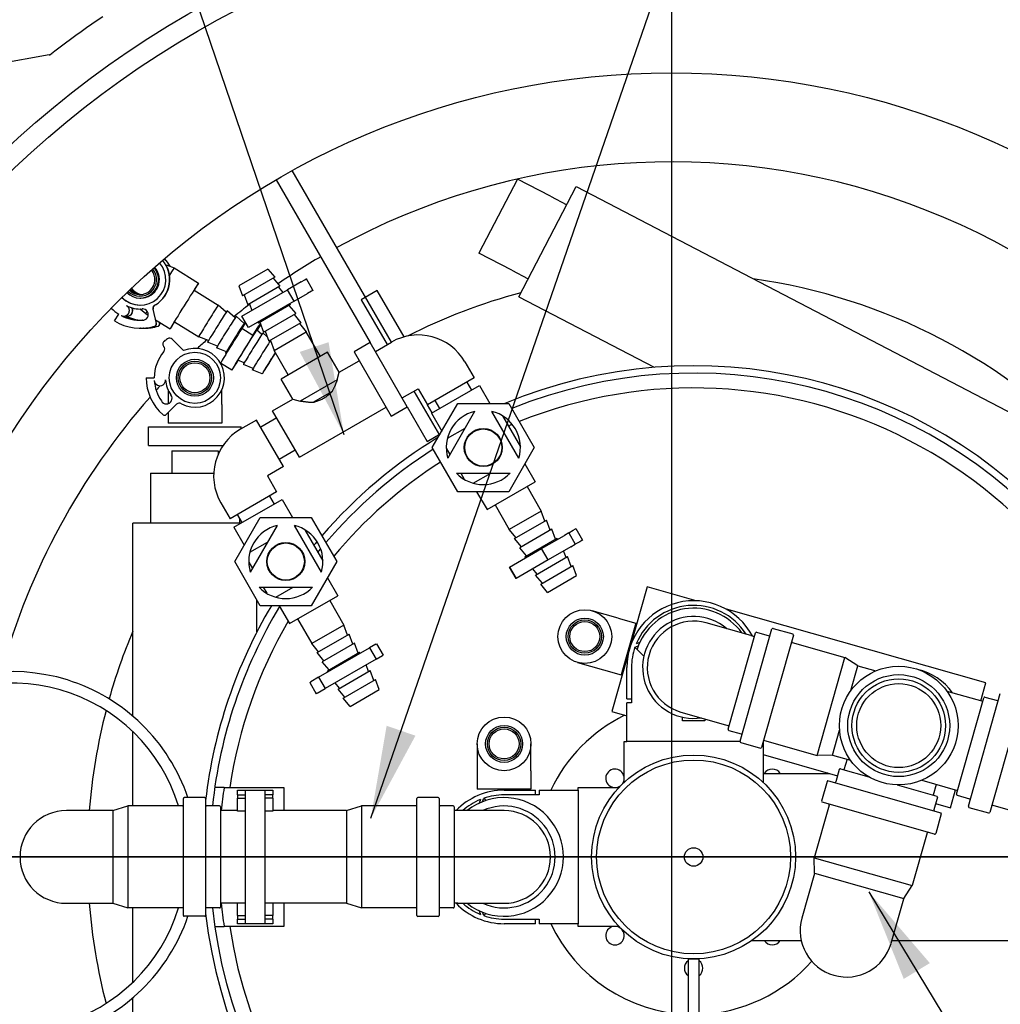
# Model space of a CAD drawing. Extents: x 9178 to 15613, y 6853 to 11110.
# Drawn here: x 10360 to 10889, y 7721 to 8252 of the extents above; entities that cross this region are included whole.
import ezdxf

# ---------------------------------------------------------------- set-up
doc = ezdxf.new("R2010")
doc.units = 0
doc.header["$LTSCALE"] = 2
doc.layers.get('0').update_dxf_attribs({"linetype": 'CONTINUOUS'})
for name, color, linetype in [('ACO_TEXT', 1, 'CONTINUOUS'), ('CENTER_MARK__ISO_', 1, 'CONTINUOUS'), ('SECTION_LINE__ISO_', 7, 'CONTINUOUS'), ('VISIBLE__ISO_', 7, 'CONTINUOUS')]:
    doc.layers.add(name, color=color, linetype=linetype)
doc.styles.get("Standard").update_dxf_attribs({"font": 'simplex.shx'})
doc.dimstyles.get("Standard").update_dxf_attribs({"dimtxt": 0.18, "dimasz": 0.18, "dimexe": 0.18, "dimexo": 0.0625, "dimgap": 0.09, "dimtad": 0, "dimtih": 1, "dimtoh": 1, "dimdec": 4, "dimzin": 0, "dimtxsty": 'STANDARD', "dimcen": 0.09, "dimazin": 3, "dimtfac": 1, "dimtdec": 4, "dimtofl": 0, "dimtmove": 0, "dimatfit": 3, "dimtolj": 1, "dimtzin": 0})

# ---------------------------------------------------------------- blocks, each defined once
blk = doc.blocks.new('2DPREVEDENYREZ2')
at = {"layer": 'SECTION_LINE__ISO_', "linetype": 'CONTINUOUS'}
blk.add_line((84.124, 66.547), (164.179, 66.547), dxfattribs=at)
blk = doc.blocks.new('PLAN')
at = {"layer": 'CENTER_MARK__ISO_', "linetype": 'CONTINUOUS'}
for p, q in [((-12, 710.5), (-12, -710.5)), ((698.5, 0), (-722.5, 0))]:
    blk.add_line(p, q, dxfattribs=at)
at = {"layer": 'VISIBLE__ISO_'}
for p, q in [((-347.59, 432.65), (-376.49, 427.55)), ((-346, 432.93), (-346, 432.93)), ((-163.01, 277.7), (-216.47, 370.3)), ((-225.16, 365.36), (-174.42, 277.46)), ((-95.01, 365.7), (-115.79, 325.78)), ((-77.27, 356.46), (-95.01, 365.7)), ((-94.26, 302.17), (-63.32, 361.6)), ((-63.32, 361.6), (291.48, 176.9)), ((-77.27, 356.46), (-68.4, 351.84)), ((-98.05, 316.55), (-115.79, 325.78)), ((-284.49, 319.17), (-283.96, 319.24)), ((-283.96, 319.24), (-280.19, 317.73)), ((-280.19, 317.73), (-267.02, 309.55)), ((-229.67, 317.16), (-245.25, 308.16)), ((-229.67, 317.16), (-225.96, 312.75)), ((-98.05, 316.55), (-89.18, 311.93)), ((-245.25, 308.16), (-243.28, 302.75)), ((-225.96, 312.75), (-243.28, 302.75)), ((-226.83, 312.25), (-223.13, 307.84)), ((-211.73, 310.19), (-219, 305.99)), ((-211.73, 310.19), (-209.72, 311.36)), ((-209.72, 311.36), (-208.97, 311.79)), ((-208.97, 311.79), (-208.87, 311.85)), ((-205.32, 305.7), (-208.87, 311.85)), ((-269.4, 305.73), (-256.4, 297.65)), ((-243.73, 291.72), (-219, 305.99)), ((-242.42, 303.25), (-240.45, 297.84)), ((-223.13, 307.84), (-240.45, 297.84)), ((-223.99, 307.34), (-221.61, 304.49)), ((-215.45, 299.85), (-219, 305.99)), ((-215.45, 299.85), (-208.18, 304.04)), ((-206.17, 305.21), (-208.18, 304.04)), ((-205.42, 305.64), (-206.17, 305.21)), ((-205.32, 305.7), (-205.42, 305.64)), ((-170.67, 305.61), (-179.33, 300.61)), ((-156.2, 280.55), (-170.67, 305.61)), ((-297.97, 301.49), (-298.17, 301.49)), ((-290.25, 297.84), (-290.34, 297.84)), ((-252.15, 293.84), (-256.4, 297.65)), ((-215.45, 299.85), (-240.18, 285.57)), ((-239.58, 298.34), (-238.31, 294.85)), ((-217.46, 298.01), (-234.78, 288.01)), ((-218.32, 297.51), (-214.62, 293.1)), ((-217.84, 298.47), (-217.46, 298.01)), ((-179.33, 300.61), (-165.33, 276.36)), ((-94.26, 302.17), (-21.22, 264.15)), ((-312.38, 289.15), (-310.08, 292.84)), ((-298.41, 295.59), (-298.5, 295.59)), ((-298.27, 295.59), (-295.49, 293.1)), ((-295.49, 293.1), (-294.18, 292.29)), ((-291.66, 295.59), (-289.84, 287.82)), ((-289.75, 287.82), (-291.56, 295.59)), ((-247.34, 290.85), (-251.59, 294.66)), ((-231.94, 283.1), (-214.62, 293.1)), ((-215.49, 292.6), (-211.79, 288.19)), ((-307.3, 291.75), (-307.39, 291.75)), ((-305.51, 291.75), (-305.61, 291.75)), ((-297.36, 289.56), (-297.45, 289.56)), ((-290.21, 289.82), (-282.33, 284.92)), ((-288.24, 288.59), (-288.06, 287.82)), ((-287.96, 287.82), (-288.13, 288.52)), ((-279.96, 288.74), (-266.96, 280.67)), ((-242.52, 287.86), (-246.77, 291.67)), ((-240.18, 285.57), (-243.73, 291.72)), ((-241.75, 288.29), (-243.73, 285.03)), ((-233.49, 287.36), (-235.3, 284.52)), ((-234.98, 288.57), (-234.78, 288.01)), ((-233.91, 288.51), (-231.94, 283.1)), ((-211.79, 288.19), (-229.11, 278.19)), ((-212.65, 287.69), (-208.95, 283.28)), ((-298.41, 285.19), (-298.5, 285.19)), ((-296.62, 285.19), (-296.72, 285.19)), ((-290.5, 286.4), (-290.59, 286.4)), ((-288.71, 286.4), (-288.81, 286.4)), ((-237.7, 281.28), (-243.73, 285.03)), ((-237.7, 281.28), (-234.54, 286.49)), ((-232.89, 281.87), (-235.7, 284.39)), ((-229.98, 280.59), (-232.32, 282.69)), ((-231.08, 283.6), (-229.11, 278.19)), ((-226.27, 273.28), (-208.95, 283.28)), ((-201.3, 270.03), (-208.95, 283.28)), ((-281.22, 279.33), (-275.08, 273.2)), ((-261.66, 278.54), (-266.96, 280.67)), ((-256.84, 275.55), (-262.14, 277.67)), ((-228.24, 278.69), (-226.27, 273.28)), ((-174.42, 277.46), (-183.08, 272.46)), ((-154.42, 242.82), (-174.42, 277.46)), ((-171.67, 272.7), (-163.01, 277.7)), ((-285.88, 275.38), (-285.72, 275.21)), ((-252.03, 272.56), (-257.33, 274.68)), ((-252.09, 271.52), (-252.51, 271.69)), ((-218.62, 260.03), (-226.27, 273.28)), ((-197.4, 272.28), (-222.52, 257.78)), ((-191.15, 261.45), (-197.4, 272.28)), ((-183.08, 272.46), (-163.08, 237.82)), ((-249.1, 262.62), (-255.13, 266.37)), ((-242.39, 266.57), (-245.9, 267.98)), ((-237.58, 263.58), (-242.88, 265.7)), ((-191.15, 261.45), (-180.33, 267.7)), ((-123.39, 267.09), (-118.39, 258.43)), ((-232.71, 260.56), (-238.06, 262.71)), ((-192.25, 257.35), (-191.15, 261.45)), ((-295.31, 258.5), (-290.96, 258.5)), ((-216.27, 246.95), (-222.52, 257.78)), ((-192.25, 257.35), (-212.17, 245.85)), ((-118.39, 258.43), (-143.51, 243.93)), ((-122.29, 256.18), (-119.79, 251.85)), ((-283.51, 251.98), (-283.51, 244.52)), ((-254.51, 244), (-254.51, 251.98)), ((-194.99, 251.15), (-205.43, 245.13)), ((-157.17, 247.59), (-148.51, 252.59)), ((-150.83, 251.25), (-137.12, 227.5)), ((-148.51, 252.59), (-143.51, 243.93)), ((-141.44, 239.35), (-115.46, 254.35)), ((-115.46, 254.35), (-109.88, 244.68)), ((-227.09, 240.7), (-216.27, 246.95)), ((-216.27, 246.95), (-212.17, 245.85)), ((-140.95, 220.87), (-127.2, 244.68)), ((-139.61, 246.18), (-137.11, 241.85)), ((-127.2, 244.68), (-99.7, 244.68)), ((-99.7, 244.68), (-85.95, 220.87)), ((-278.9, 244.3), (-284.54, 238.65)), ((-283.51, 239.69), (-283.51, 234)), ((-254.51, 244), (-254.51, 234)), ((-212.59, 215.59), (-227.09, 240.7)), ((-212.59, 215.59), (-165.83, 242.59)), ((-163.08, 237.82), (-154.42, 242.82)), ((-154.42, 242.82), (-143.67, 224.2)), ((-141.01, 239.6), (-143.51, 243.93)), ((-141.44, 239.35), (-135.86, 229.68)), ((-118.1, 240.32), (-132.62, 215.16)), ((-94.28, 215.16), (-108.8, 240.32)), ((-108.54, 239.87), (-108.08, 240.13)), ((-254.51, 234), (-283.51, 234)), ((-235.75, 235.7), (-244.41, 230.7)), ((-221.25, 210.59), (-235.75, 235.7)), ((-224.84, 236.8), (-233.5, 231.8)), ((-103.14, 238), (-93.45, 221.23)), ((-294.01, 232), (-244.01, 232)), ((-294.01, 222), (-294.01, 232)), ((-244.01, 230.94), (-244.01, 232)), ((-132.82, 225.85), (-123.27, 231.36)), ((-143.67, 224.2), (-136.7, 228.23)), ((-294.01, 222), (-253.82, 222)), ((-281.51, 219), (-256.51, 219)), ((-281.51, 219), (-281.51, 207)), ((-256.51, 219), (-256.51, 217.15)), ((-214.84, 219.48), (-223.5, 214.48)), ((-127.2, 197.05), (-140.95, 220.87)), ((-133.45, 220.5), (-131.49, 217.12)), ((-85.95, 220.87), (-99.7, 197.05)), ((-94.54, 215.62), (-94.08, 215.88)), ((-221.25, 210.59), (-229.91, 205.59)), ((-91.04, 212.05), (-85.46, 202.38)), ((-293.01, 207), (-258.88, 207)), ((-293.01, 207), (-293.01, 180)), ((-229.91, 205.59), (-224.91, 196.93)), ((-127.87, 207), (-99.03, 207)), ((-125.65, 207), (-123.76, 203.73)), ((-118.82, 201.6), (-109.46, 207)), ((-111.44, 187.38), (-85.46, 202.38)), ((-224.91, 196.93), (-250.03, 182.43)), ((-99.7, 197.05), (-127.2, 197.05)), ((-117.02, 197.05), (-111.44, 187.38)), ((-89.79, 199.88), (-82.14, 186.63)), ((-247.96, 177.85), (-221.98, 192.85)), ((-228.81, 194.68), (-226.31, 190.35)), ((-221.98, 192.85), (-216.4, 183.18)), ((-255.03, 191.09), (-250.03, 182.43)), ((-107.11, 189.88), (-99.46, 176.63)), ((-82.14, 186.63), (-99.46, 176.63)), ((-80.17, 181.22), (-82.14, 186.63)), ((-247.47, 159.37), (-233.72, 183.18)), ((-246.13, 184.68), (-243.63, 180.35)), ((-245.01, 182.73), (-245.01, 180)), ((-233.72, 183.18), (-206.22, 183.18)), ((-206.22, 183.18), (-192.47, 159.37)), ((-96.62, 171.72), (-79.3, 181.72)), ((-77.33, 176.31), (-79.3, 181.72)), ((-244.23, 180), (-302.51, 180)), ((-302.51, 75.97), (-302.51, 180)), ((-247.96, 177.85), (-242.38, 168.18)), ((-224.62, 178.82), (-239.14, 153.66)), ((-200.8, 153.66), (-215.32, 178.82)), ((-215.06, 178.37), (-214.6, 178.63)), ((-209.66, 176.5), (-199.97, 159.73)), ((-95.76, 172.22), (-99.46, 176.63)), ((-76.47, 176.81), (-93.79, 166.81)), ((-74.5, 171.4), (-76.47, 176.81)), ((-67.38, 174.83), (-64.98, 176.22)), ((-64.98, 176.22), (-63.76, 176.92)), ((-63.76, 176.92), (-63.45, 177.1)), ((-63.45, 177.1), (-59.9, 170.95)), ((-92.92, 167.31), (-96.62, 171.72)), ((-90.95, 161.9), (-73.63, 171.9)), ((-82, 166.39), (-69.73, 173.48)), ((-73.43, 171.34), (-73.63, 171.9)), ((-67.38, 174.83), (-69.73, 173.48)), ((-67.38, 174.83), (-63.83, 168.68)), ((-61.43, 170.07), (-63.83, 168.68)), ((-60.21, 170.77), (-61.43, 170.07)), ((-59.9, 170.95), (-60.21, 170.77)), ((-239.34, 164.35), (-229.79, 169.86)), ((-99.28, 156.41), (-82, 166.39)), ((-90.09, 162.4), (-93.79, 166.81)), ((-78.45, 160.24), (-82, 166.39)), ((-66.18, 167.33), (-78.45, 160.24)), ((-68.83, 161.58), (-70.1, 165.07)), ((-66.18, 167.33), (-63.83, 168.68)), ((-233.72, 135.55), (-247.47, 159.37)), ((-192.47, 159.37), (-206.22, 135.55)), ((-78.45, 160.24), (-95.73, 150.27)), ((-90.57, 161.44), (-90.95, 161.9)), ((-85.28, 152.08), (-67.96, 162.08)), ((-65.99, 156.67), (-67.96, 162.08)), ((-239.97, 159), (-238.01, 155.62)), ((-201.06, 154.12), (-200.6, 154.38)), ((-99.5, 156.29), (-99.28, 156.41)), ((-99.5, 156.29), (-95.95, 150.14)), ((-99.28, 156.41), (-95.73, 150.27)), ((-84.41, 152.58), (-86.8, 155.42)), ((-82.45, 147.17), (-65.12, 157.17)), ((-63.16, 151.75), (-65.12, 157.17)), ((-197.56, 150.55), (-191.98, 140.88)), ((-95.73, 150.27), (-95.95, 150.14)), ((-81.58, 147.67), (-85.28, 152.08)), ((-78.74, 142.75), (-63.16, 151.75)), ((-234.39, 145.5), (-205.55, 145.5)), ((-232.17, 145.5), (-230.28, 142.23)), ((-225.34, 140.1), (-215.98, 145.5)), ((-78.74, 142.75), (-82.45, 147.17)), ((-25.08, 145.73), (-44.19, 78.39)), ((1.45, 138.2), (-25.08, 145.73)), ((-235.51, 121.49), (-235.51, 138.65)), ((-217.96, 125.88), (-191.98, 140.88)), ((-196.31, 138.38), (-188.66, 125.13)), ((-206.22, 135.55), (-233.72, 135.55)), ((-223.54, 135.55), (-217.96, 125.88)), ((-40.78, 128.87), (-54.73, 132.83)), ((157.71, 93.87), (17.66, 133.61)), ((-213.63, 128.38), (-205.98, 115.13)), ((-40.78, 128.87), (-31.16, 126.15)), ((-188.66, 125.13), (-205.98, 115.13)), ((-186.69, 119.72), (-188.66, 125.13)), ((-31.16, 126.15), (-39.07, 98.25)), ((30.87, 119.46), (6.82, 126.28)), ((25.07, 62.38), (42.27, 122.98)), ((42.89, 123.33), (53.47, 120.33)), ((-203.14, 110.22), (-185.82, 120.22)), ((-183.85, 114.81), (-185.82, 120.22)), ((18.61, 68.89), (33.34, 120.84)), ((30.87, 119.46), (32.8, 118.92)), ((33.96, 121.18), (40.7, 119.27)), ((53.81, 119.71), (36.62, 59.1)), ((-202.28, 110.72), (-205.98, 115.13)), ((-202.29, 96.94), (-174.75, 112.84)), ((-182.99, 115.31), (-200.31, 105.31)), ((-181.02, 109.9), (-182.99, 115.31)), ((-171.33, 114.82), (-174.75, 112.84)), ((-174.75, 112.84), (-171.2, 106.69)), ((-171.33, 114.82), (-171.02, 114.99)), ((-171.02, 114.99), (-167.47, 108.85)), ((-31.64, 113.23), (-29.83, 113.82)), ((-26.8, 108.39), (-31.64, 113.23)), ((-29.05, 115.65), (-30.96, 115.03)), ((53.2, 115.73), (81.58, 107.67)), ((-199.44, 105.81), (-203.14, 110.22)), ((-171.2, 106.69), (-198.74, 90.79)), ((-197.47, 100.4), (-180.15, 110.4)), ((-179.95, 109.84), (-180.15, 110.4)), ((-171.2, 106.69), (-167.78, 108.67)), ((-167.47, 108.85), (-167.78, 108.67)), ((66.57, 54.76), (81.58, 107.67)), ((88.6, 103.08), (81.58, 107.67)), ((-196.61, 100.9), (-200.31, 105.31)), ((-175.35, 100.08), (-176.62, 103.57)), ((-62.64, 104.93), (-48.69, 100.98)), ((-48.69, 100.98), (-39.07, 98.25)), ((-36, 85.23), (-36, 102.23)), ((-33.5, 102.23), (-33.5, 83.23)), ((84.81, 89.75), (88.6, 103.08)), ((88.6, 103.08), (98.24, 100.35)), ((-202.29, 96.94), (-206.56, 94.48)), ((-202.29, 96.94), (-198.74, 90.79)), ((-197.09, 99.94), (-197.47, 100.4)), ((-191.8, 90.58), (-174.48, 100.58)), ((-188.97, 85.67), (-171.65, 95.67)), ((-172.51, 95.17), (-174.48, 100.58)), ((-169.68, 90.25), (-171.65, 95.67)), ((-207.07, 94.18), (-206.56, 94.48)), ((-207.07, 94.18), (-203.52, 88.03)), ((-203.01, 88.33), (-198.74, 90.79)), ((-190.94, 91.08), (-193.32, 93.92)), ((-188.1, 86.17), (-191.8, 90.58)), ((154.98, 84.25), (157.71, 93.87)), ((-203.01, 88.33), (-203.52, 88.03)), ((-185.26, 81.25), (-188.97, 85.67)), ((-185.26, 81.25), (-169.68, 90.25)), ((-36, 85.23), (-33.5, 85.23)), ((136.67, 89.45), (155.94, 83.98)), ((141.75, 33.95), (156.48, 85.9)), ((148.19, 27.34), (165.44, 88.15)), ((157.1, 86.25), (163.84, 84.34)), ((-36, 62.23), (-36, 83.23)), ((-33.5, 83.23), (-36, 83.23)), ((176.98, 84.87), (159.73, 24.07)), ((-44.19, 78.39), (-36, 76.07)), ((-6.82, 78.18), (17.23, 71.36)), ((-6, 73.46), (-6, 75.4)), ((6, 74.54), (6, 73.46)), ((6, 73.46), (-6, 73.46)), ((17.23, 71.36), (19.15, 70.81)), ((-302.51, 27.5), (-302.51, 67.6)), ((18.95, 68.27), (25.68, 66.36)), ((74.95, 54.98), (78.73, 68.32)), ((-116.73, 61), (-116.73, 46.5)), ((-87.73, 46.5), (-87.73, 61)), ((-37.5, 62.23), (-36, 62.23)), ((-37.5, 40.23), (-37.5, 62.23)), ((25.05, 62.23), (-36, 62.23)), ((25.42, 61.76), (36, 58.76)), ((37.5, 62.21), (37.5, 40.23)), ((38.19, 62.81), (66.57, 54.76)), ((37.5, 55.21), (77.61, 43.83)), ((74.95, 54.98), (66.57, 54.76)), ((74.95, 54.98), (84.59, 52.25)), ((82.74, 52.77), (81.1, 47)), ((-116.73, 46.5), (-116.73, 36.5)), ((-87.73, 46.5), (-87.73, 36.5)), ((37.5, 45), (73.5, 45)), ((78.56, 47.2), (76.65, 40.47)), ((79.18, 47.55), (94.54, 43.19)), ((-253.24, 37.5), (-258.29, 37.5)), ((-253.24, 37.5), (-221, 37.5)), ((-221, 37.5), (-221, 25)), ((-62.23, 37.5), (-40.23, 37.5)), ((-62.23, 36), (-62.23, 37.5)), ((72.05, 40.73), (69.05, 30.15)), ((72.67, 41.08), (133.28, 23.88)), ((109.81, 38.86), (131.13, 32.81)), ((123.03, 41.34), (142.29, 35.88)), ((130.84, 39.13), (129.21, 33.35)), ((-263.73, 32), (-274.73, 32)), ((-246, 36), (-241.75, 36)), ((-246, 33.5), (-246, 36)), ((-246, 33.5), (-241.75, 33.5)), ((-246, 33.5), (-246, 31.64)), ((-241.75, 36), (-231.25, 36)), ((-241.75, -36), (-241.75, 36)), ((-231.25, 36), (-231.25, -36)), ((-231.25, 36), (-227, 36)), ((-227, 33.5), (-231.25, 33.5)), ((-227, 36), (-227, 33.5)), ((-227, 31.64), (-227, 33.5)), ((-137.73, 32.1), (-148.73, 32.1)), ((-87.73, 36.5), (-116.73, 36.5)), ((-102.23, 36), (-85.23, 36)), ((-83.23, 33.5), (-102.23, 33.5)), ((-85.23, 33.5), (-85.23, 36)), ((-83.23, 36), (-62.23, 36)), ((-83.23, 36), (-83.23, 33.5)), ((-62.23, 36), (-62.23, -36)), ((131.47, 32.19), (129.56, 25.46)), ((138.6, 26.53), (141.33, 36.15)), ((142.09, 33.34), (148.82, 31.43)), ((-313.23, 25), (-305.23, 27.5)), ((-305.23, 27.5), (-305.23, -27.5)), ((-275.73, 27.5), (-305.23, 27.5)), ((-275.23, -31.5), (-275.23, 31.5)), ((-263.23, 31.5), (-263.23, -31.5)), ((-255.73, 27.5), (-262.73, 27.5)), ((-255.23, 27), (-255.23, -27)), ((-246, 24.67), (-246, 31.64)), ((-246, 31.64), (-241.75, 31.64)), ((-227, 31.64), (-231.25, 31.64)), ((-227, 31.64), (-227, 24.67)), ((-187.23, 25), (-179.23, 27.5)), ((-179.23, 27.5), (-179.23, -27.5)), ((-149.73, 27.5), (-179.23, 27.5)), ((-149.23, -31.6), (-149.23, 31.6)), ((-137.23, 31.6), (-137.23, -31.6)), ((-129.73, 27.5), (-136.73, 27.5)), ((-129.23, 27), (-129.23, -27)), ((-115.03, 30.96), (-115.65, 29.05)), ((-113.82, 29.83), (-113.23, 31.64)), ((-113.23, 31.64), (-112.05, 30.46)), ((73.1, 27.96), (65.05, -0.42)), ((130, 12.34), (69.39, 29.53)), ((130.52, 28.82), (138.6, 26.53)), ((148.53, 26.73), (159.11, 23.73)), ((161.33, 27.88), (189.71, 19.83)), ((-313.33, 25), (-338.33, 25)), ((-313.23, 25), (-313.33, 25)), ((-313.23, 25), (-313.23, -25)), ((-246, 25), (-255.23, 25)), ((-241.75, 24.67), (-246, 24.67)), ((-227, 24.67), (-231.25, 24.67)), ((-187.23, 25), (-227, 25)), ((-187.23, 25), (-187.23, -25)), ((-127.23, 25), (-129.23, 25)), ((-102.23, 25), (-127.23, 25)), ((133.62, 23.27), (130.62, 12.68)), ((126.02, 12.95), (117.96, -15.43)), ((65.05, -0.42), (117.96, -15.43)), ((65.27, -8.8), (65.05, -0.42)), ((65.25, -8.89), (58.42, -32.94)), ((65.27, -8.8), (65.25, -8.89)), ((65.27, -8.8), (113.38, -22.44)), ((113.38, -22.44), (117.96, -15.43)), ((-338.33, -25), (-313.33, -25)), ((-313.23, -25), (-313.33, -25)), ((-313.23, -25), (-305.23, -27.5)), ((-246, -25), (-255.23, -25)), ((-246, -24.67), (-241.75, -24.67)), ((-246, -31.64), (-246, -24.67)), ((-231.25, -24.67), (-227, -24.67)), ((-227, -24.67), (-227, -31.64)), ((-187.23, -25), (-227, -25)), ((-221, -25), (-221, -37.5)), ((-187.23, -25), (-179.23, -27.5)), ((-127.23, -25), (-129.23, -25)), ((-127.23, -25), (-102.23, -25)), ((106.52, -46.59), (113.35, -22.54)), ((113.38, -22.44), (113.35, -22.54)), ((-275.73, -27.5), (-305.23, -27.5)), ((-302.51, -67.6), (-302.51, -27.5)), ((-255.73, -27.5), (-262.73, -27.5)), ((-246, -31.64), (-241.75, -31.64)), ((-246, -31.64), (-246, -33.5)), ((-227, -31.64), (-231.25, -31.64)), ((-227, -33.5), (-227, -31.64)), ((-149.73, -27.5), (-179.23, -27.5)), ((-129.73, -27.5), (-136.73, -27.5)), ((-115.65, -29.05), (-115.03, -30.96)), ((-113.23, -31.64), (-113.82, -29.83)), ((-112.05, -30.46), (-113.23, -31.64)), ((-263.73, -32), (-274.73, -32)), ((-246, -36), (-246, -33.5)), ((-246, -33.5), (-241.75, -33.5)), ((-241.75, -36), (-246, -36)), ((-231.25, -36), (-241.75, -36)), ((-227, -33.5), (-231.25, -33.5)), ((-227, -36), (-231.25, -36)), ((-227, -33.5), (-227, -36)), ((-137.73, -32.1), (-148.73, -32.1)), ((-102.23, -33.5), (-83.23, -33.5)), ((-85.23, -36), (-102.23, -36)), ((-85.23, -36), (-85.23, -33.5)), ((-83.23, -33.5), (-83.23, -36)), ((-62.23, -36), (-83.23, -36)), ((-62.23, -37.5), (-62.23, -36)), ((-258.29, -37.5), (-253.24, -37.5)), ((-221, -37.5), (-253.24, -37.5)), ((-40.23, -37.5), (-62.23, -37.5)), ((31.62, -45), (58.03, -45)), ((106.98, -45), (246, -45)), ((-3, -55), (3, -55)), ((-3, -55), (-3, -260)), ((3, -260), (3, -55)), ((-302.51, -220), (-302.51, -75.97))]:
    blk.add_line(p, q, dxfattribs=at)
at = {"layer": 'VISIBLE__ISO_', "flags": 128}
for points in [[(-347.31, 432.77), (-344.51, 434.92), (-341.7, 437.04), (-338.88, 439.15), (-336.05, 441.24), (-333.19, 443.32), (-330.33, 445.37), (-327.45, 447.41), (-324.56, 449.43), (-321.66, 451.43), (-318.74, 453.41)], [(-347.59, 432.65), (-347.53, 432.66), (-347.45, 432.7), (-347.31, 432.77)], [(-192.25, 257.35), (-192.34, 257.12), (-192.43, 256.88), (-192.52, 256.64), (-192.62, 256.4), (-192.71, 256.16), (-192.81, 255.92), (-192.9, 255.68), (-193, 255.43), (-193.11, 255.18), (-193.21, 254.92), (-193.32, 254.66), (-193.43, 254.4), (-193.55, 254.14), (-193.66, 253.87), (-193.78, 253.6), (-193.91, 253.33), (-194.03, 253.06), (-194.16, 252.79), (-194.29, 252.52), (-194.42, 252.24), (-194.56, 251.97), (-194.7, 251.7), (-194.85, 251.42), (-194.99, 251.15)], [(-194.99, 251.15), (-195.35, 250.77), (-195.71, 250.4), (-196.08, 250.04), (-196.46, 249.68), (-196.84, 249.34), (-197.23, 249), (-197.63, 248.68), (-198.04, 248.38), (-198.45, 248.08), (-198.87, 247.8), (-199.29, 247.53), (-199.71, 247.28), (-200.14, 247.04), (-200.59, 246.81), (-201.04, 246.59), (-201.5, 246.38), (-201.97, 246.18), (-202.45, 246), (-202.93, 245.82), (-203.42, 245.66), (-203.92, 245.51), (-204.42, 245.37), (-204.92, 245.24), (-205.43, 245.13)], [(-205.43, 245.13), (-205.74, 245.14), (-206.04, 245.15), (-206.35, 245.16), (-206.66, 245.18), (-206.96, 245.2), (-207.26, 245.22), (-207.56, 245.25), (-207.86, 245.28), (-208.15, 245.31), (-208.45, 245.34), (-208.74, 245.37), (-209.02, 245.4), (-209.3, 245.44), (-209.58, 245.47), (-209.85, 245.51), (-210.12, 245.54), (-210.39, 245.58), (-210.65, 245.62), (-210.91, 245.66), (-211.16, 245.69), (-211.42, 245.73), (-211.67, 245.77), (-211.92, 245.81), (-212.17, 245.85)]]:
    blk.add_lwpolyline(points, dxfattribs=at)
at = {"layer": 'VISIBLE__ISO_'}
for centre, radius in [((-12, 0), 524.04), ((-12, 0), 513.5), ((-12, 0), 423), ((-269.01, 258.5), 13.8), ((-269.01, 258.5), 10), ((-269.01, 258.5), 9), ((-269.01, 258.5), 8.1), ((-113.45, 220.87), 10.27), ((-113.45, 220.87), 10), ((-219.97, 159.37), 10.27), ((-219.97, 159.37), 10), ((-58.68, 118.88), 14.5), ((-58.68, 118.88), 10), ((-58.68, 118.88), 9), ((-58.68, 118.88), 8.1), ((110.63, 70.85), 32), ((110.63, 70.85), 27.5), ((110.63, 70.85), 25.25), ((110.63, 70.85), 22.64), ((-102.23, 61), 14.5), ((-102.23, 61), 10), ((-102.23, 61), 9), ((-102.23, 61), 8.1), ((0, 0), 55), ((0, 0), 52.3), ((0, 0), 5)]:
    blk.add_circle(centre, radius, dxfattribs=at)
for centre, radius, start, end in [((-12, 0), 660.5, 6.95677, 353.04323), ((-12, 0), 595, 7.72704, 141.54732), ((-12, 0), 595, 7.72704, 141.54732), ((-12, 0), 375, 21.2549, 118.7661), ((-12, 0), 375, 120.2941, 124.4698), ((-12, 0), 315, 43.0633, 81.9367), ((-12, 0), 315, 104.9209, 116.8719), ((-12, 0), 375, 127.3489, 128.9985), ((-148.51, 252.59), 29, 30, 120), ((-284.31, 276.63), 2, 130.1636, 225), ((-269.01, 258.5), 25.72, 125.0473, 130.1636), ((-282.63, 277.92), 2, 45, 125.0473), ((-12, 0), 375, 131.9418, 132.981), ((-269.01, 258.5), 21.95, 139.7902, 180), ((-287.3, 273.96), 2, 319.7902, 45), ((-269.01, 258.5), 15.9, 242.7219, 112.4402), ((0, 0), 265, 186.619, 112.5827), ((0, 0), 261, 186.0481, 112.0722), ((-269.01, 258.5), 26.3, 180, 229.3561), ((-287.89, 257.23), 3.02, 183.833, 3.833), ((-269.01, 258.5), 21.95, 183.833, 214.5881), ((-269.01, 258.5), 15.9, 183.833, 215.765), ((-12, 0), 375, 136.6875, 136.6892), ((-12, 0), 375, 137.3192, 137.8235), ((0, 0), 253, 13.5093, 111.8198), ((-12, 0), 375, 138.5731, 164.5619), ((-284.38, 247.43), 3.04, 207.2354, 35.765), ((-277.56, 242.96), 1.89, 48.0372, 135), ((-113.45, 220.87), 20, 103.4325, 196.5675), ((-113.45, 220.87), 20, 343.4325, 76.5675), ((-285.4, 239.51), 1.22, 232.7608, 315), ((-229.91, 205.59), 29, 120, 210), ((0, 0), 253, 112.7426, 113.2624), ((0, 0), 265, 121.3247, 139.1661), ((0, 0), 261, 122.5546, 139.4716), ((0, 0), 253, 122.6354, 140.1134), ((0, 0), 253, 121.5438, 121.6327), ((-113.45, 220.87), 20, 223.8755, 316.1245), ((-219.97, 159.37), 20, 103.4325, 196.5675), ((-219.97, 159.37), 20, 343.4325, 76.5675), ((0, 0), 265, 140.047, 140.6183), ((0, 0), 261, 140.4315, 140.949), ((-219.97, 159.37), 20, 223.8755, 316.1245), ((0, 102.23), 36, 28.1439, 180), ((0, 0), 265, 149.2356, 173.381), ((0, 0), 261, 148.8199, 173.9519), ((0, 102.23), 33.5, 32.4292, 157.539), ((0, 102.23), 32, 35.5361, 162.1383), ((0, 102.23), 27.5, 49.541, 278.781), ((0, 0), 253, 149.8216, 171.4761), ((0, 102.23), 25, 74.161, 254.161), ((42.75, 122.85), 0.5, 74.161, 164.161), ((-12, 0), 315, 157.2571, 164.3001), ((33.83, 120.7), 0.5, 74.161, 164.161), ((40.83, 119.75), 0.5, 254.161, 344.161), ((53.33, 119.85), 0.5, 344.161, 74.161), ((0, 102.23), 33.5, 160.8308, 180), ((53.34, 116.21), 0.5, 164.161, 254.161), ((113.62, 70), 32, 35.5361, 76.9373), ((-367.54, 0), 100, 18.6629, 126.7249), ((-367.54, 0), 93.8, 17.0483, 130.9585), ((156.97, 85.77), 0.5, 74.161, 164.161), ((163.97, 84.82), 0.5, 254.161, 344.161), ((-12, 0), 315, 165.4792, 175.4479), ((0, 0), 85, 115.9745, 154.9424), ((19.09, 68.75), 0.5, 164.161, 254.161), ((25.55, 65.88), 0.5, 344.161, 74.161), ((25.55, 62.24), 0.5, 164.161, 254.161), ((36.14, 59.24), 0.5, 254.161, 344.161), ((38.05, 62.33), 0.5, 74.161, 164.161), ((-42.43, 42.43), 5, 9.8425, 260.1575), ((42.43, 42.43), 5, 30.9786, 149.0214), ((0, 0), 85, 31.9657, 32.3475), ((79.04, 47.07), 0.5, 74.161, 164.161), ((0, 0), 256, 171.5768, 174.3958), ((-42.43, 42.43), 5, 279.8425, 350.1575), ((72.53, 40.6), 0.5, 74.161, 164.161), ((76.17, 40.6), 0.5, 254.161, 344.161), ((-274.73, 31.5), 0.5, 90, 180), ((-263.73, 31.5), 0.5, 0, 90), ((-148.73, 31.6), 0.5, 90, 180), ((-137.73, 31.6), 0.5, 0, 90), ((-102.23, 0), 36, 90, 136.017), ((-102.23, 0), 32, 231.3752, 128.6248), ((-102.23, 0), 33.5, 90, 109.1692), ((130.99, 32.33), 0.5, 344.161, 74.161), ((142.23, 33.82), 0.5, 164.161, 254.161), ((-275.73, 28), 0.5, 270, 0), ((-262.73, 28), 0.5, 180, 270), ((-255.73, 27), 0.5, 0, 90), ((-149.73, 28), 0.5, 270, 0), ((-136.73, 28), 0.5, 180, 270), ((-129.73, 27), 0.5, 0, 90), ((-102.23, 0), 33.5, 112.461, 131.7318), ((-102.23, 0), 27.5, 245.38, 114.62), ((69.53, 30.01), 0.5, 164.161, 254.161), ((72.62, 28.1), 0.5, 344.161, 74.161), ((148.67, 27.21), 0.5, 164.161, 254.161), ((148.69, 30.94), 0.5, 344.161, 74.161), ((161.19, 27.4), 0.5, 74.161, 164.161), ((-338.33, 0), 25, 90, 270), ((-102.23, 0), 25, 270, 90), ((130.04, 25.32), 0.5, 164.161, 254.161), ((133.14, 23.4), 0.5, 344.161, 74.161), ((159.25, 24.21), 0.5, 254.161, 344.161), ((126.5, 12.81), 0.5, 74.161, 164.161), ((130.14, 12.82), 0.5, 254.161, 344.161), ((-12, 0), 315, 184.5521, 194.5208), ((0, 0), 256, 185.6042, 188.4232), ((-102.23, 0), 36, 223.983, 270), ((-102.23, 0), 33.5, 228.2682, 247.539), ((-367.54, 0), 93.8, 229.0415, 342.9517), ((-275.73, -28), 0.5, 0, 90), ((-274.73, -31.5), 0.5, 180, 270), ((-263.73, -31.5), 0.5, 270, 0), ((-262.73, -28), 0.5, 90, 180), ((-255.73, -27), 0.5, 270, 0), ((-149.73, -28), 0.5, 0, 90), ((-148.73, -31.6), 0.5, 180, 270), ((-137.73, -31.6), 0.5, 270, 0), ((-136.73, -28), 0.5, 90, 180), ((-129.73, -27), 0.5, 270, 0), ((-102.23, 0), 33.5, 250.8308, 270), ((-367.54, 0), 100, 233.2751, 341.3371), ((0, 0), 85, 205.0576, 267.9774), ((82.47, -39.77), 25, 164.161, 344.161), ((0, 0), 253, 188.5239, 269.3206), ((-42.43, -42.43), 5, 99.8425, 80.1575), ((42.43, -42.43), 5, 210.9786, 329.0214), ((0, -60), 5, 126.8699, 233.1301), ((0, -60), 5, 306.8699, 53.1301), ((0, 0), 85, 272.0226, 318.5405), ((0, 0), 253, 270.6794, 346.4907)]:
    blk.add_arc(centre, radius, start, end, dxfattribs=at)
for centre, major_axis, ratio, start_param, end_param in [((-348.46, 437.57), (0.87, -4.92), 0.877972, 6.28231, 6.282318), ((-298.5, 311.49), (0, -13.8), 0.999912, 5.487363, 8.566198), ((-298.5, 311.49), (0, -15.9), 0.999912, 0.538738, 2.282522), ((-298.41, 311.49), (0, 15.9), 0.999912, 3.680331, 5.427967), ((-296.72, 311.49), (0, -15.9), 0.999912, 2.039932, 2.355179), ((-296.62, 311.49), (0, 15.9), 0.999912, 5.17818, 5.500623), ((-291.24, 307.53), (7.28, 11.72), 0.011293, 0.001991, 0.2842), ((-298.62, 311.49), (0, -10), 0.999912, 5.497212, 8.55678), ((-298.7, 311.49), (0, -9), 0.999912, 5.505081, 8.549173), ((-298.7, 311.49), (0, -8.1), 0.999912, 5.508256, 8.545998), ((-298.55, 311.49), (0, -10), 0.999912, 6.279415, 8.561753), ((-298.47, 311.49), (0, -10), 0.999912, 6.279415, 8.566726), ((-298.4, 311.49), (0, -10), 0.999912, 6.279415, 8.571697), ((-298.32, 311.49), (0, -10), 0.999912, 6.279415, 8.576668), ((-298.25, 311.49), (0, -10), 0.999912, 6.279415, 8.581638), ((-298.17, 311.49), (0, -10), 0.999912, 6.279415, 8.586607), ((-287.84, 305.42), (7.65, 12.32), 0.011293, 0, 0.81516), ((-274.68, 297.24), (7.65, 12.32), 0.011293, 5.473402, 10.234562), ((-297.77, 311.49), (0, -8.1), 0.999912, 5.428883, 6.2257), ((-297.45, 311.49), (0, -8.1), 0.999912, 5.401662, 6.205957), ((-296.52, 311.49), (0, -8.1), 0.999912, 5.321992, 6.14817), ((-307.39, 294.78), (0, -3.02), 0.999912, 5.79412, 8.935713), ((-298.41, 311.49), (0, -13.8), 0.999912, 5.48257, 6.279765), ((-298.5, 311.49), (0, -15.9), 0.999912, 5.79412, 6.351438), ((-289.82, 296.02), (0, 1.89), 0.999912, 0.282443, 1.80023), ((-289.72, 296.02), (0, 1.89), 0.999912, 0.282443, 1.80023), ((-261.68, 289.16), (-5.28, -8.49), 0.011293, 3.139601, 6.285177), ((-298.5, 311.49), (0, 21.95), 0.999912, 2.349805, 2.585628), ((-307.3, 294.78), (0, -3.02), 0.999912, 0, 2.500073), ((-305.61, 294.78), (0, -3.02), 0.999912, 6.000543, 8.350831), ((-305.51, 294.78), (0, -3.02), 0.999912, 0, 2.055622), ((-298.41, 311.49), (0, -15.9), 0.999912, 0, 0.068252), ((-297.21, 292.59), (0, -3.04), 0.999912, 6.202568, 9.49303), ((-297.11, 292.59), (0, 3.04), 0.999912, 0.01553, 0.068252), ((-287.84, 305.42), (-7.65, -12.32), 0.011293, 5.825828, 6.283185), ((-256.87, 286.17), (5.28, 8.49), 0.011293, 6.281194, 9.426769), ((-298.5, 311.49), (0, -26.3), 0.999912, 5.727221, 6.588647), ((-298.5, 311.49), (0, -21.95), 0.999912, 5.79412, 6.330898), ((-298.41, 311.49), (0, -21.95), 0.999912, 5.815071, 6.281035), ((-296.72, 311.49), (0, -21.95), 0.999912, 5.819622, 6.242588), ((-296.62, 311.49), (0, -21.95), 0.999912, 5.817929, 6.240436), ((-297.11, 292.59), (0, -3.04), 0.999912, 6.202568, 6.267655), ((-291.03, 287.54), (0.28, -1.18), 0.999921, 0.135452, 1.570796), ((-290.93, 287.54), (0.43, -1.14), 0.999934, 0, 1.435345), ((-289.24, 287.54), (0.28, -1.18), 0.999921, 0.135452, 1.570796), ((-289.15, 287.54), (0.43, -1.14), 0.999934, 0, 1.435345), ((-252.05, 283.17), (-5.28, -8.49), 0.011293, 3.139601, 6.285177), ((-247.23, 280.18), (5.28, 8.49), 0.011293, 0.055695, 3.143584), ((-240.7, 276.13), (-7.28, -11.72), 0.011293, 3.340671, 7.082106), ((-240.7, 276.13), (7.28, 11.72), 0.011293, 5.484265, 6.06637), ((-233.77, 287.7), (1.06, 1.7), 0.011293, 1.466517, 2.363212), ((-232.45, 289.18), (-1.6, -2.58), 0.011293, 5.665986, 7.109735), ((-240.7, 276.13), (-8.39, -13.5), 0.011293, 2.524393, 2.576447), ((-298.41, 311.49), (0, -26.3), 0.999912, 0, 0.305462), ((-296.72, 311.49), (0, -26.3), 0.999912, 6.251102, 6.588647), ((-296.62, 311.49), (0, -26.3), 0.999912, 0, 0.305462), ((-246.73, 279.87), (-8.39, -13.5), 0.011293, 4.327751, 6.283185), ((-237.6, 274.19), (5.28, 8.49), 0.011293, 6.281194, 9.426769), ((-235.99, 283.39), (-1, -1.61), 0.011293, 3.934008, 4.181078), ((-240.7, 276.13), (-8.39, -13.5), 0.011293, 4.327751, 7.204199), ((-232.78, 271.2), (-5.28, -8.49), 0.011293, 3.652018, 6.285177), ((-227.96, 268.21), (-4.75, -7.64), 0.011293, 4.177851, 8.376439), ((-227.96, 268.21), (-4.28, -6.88), 0.011293, 4.111645, 8.442644)]:
    blk.add_ellipse(centre, major_axis=major_axis, ratio=ratio, start_param=start_param, end_param=end_param, dxfattribs=at)
at = {"layer": 'SECTION_LINE__ISO_', "xscale": 20, "yscale": 20, "zscale": 20}
blk.add_blockref('2DPREVEDENYREZ2', (-2485.1, -1330.93), dxfattribs=at)

msp = doc.modelspace()

# ---------------------------------------------------------------- block references
msp.add_blockref('PLAN', (10723.72, 7800.72))

# ---------------------------------------------------------------- leaders
at = {"layer": 'ACO_TEXT'}
for points in [[(10535.16, 8028.46), (10272.93, 8799.12), (10097.93, 8799.12)], [(10549.57, 7821.56), (10887.47, 8799.12), (11062.47, 8799.12)], [(10818.17, 7781.94), (11117.27, 7289.34), (11292.27, 7289.34)]]:
    msp.add_leader(points, dimstyle='STANDARD', override={"dimtxt": 0.35, "dimasz": 50, "dimarcsym": 1}, dxfattribs=at)

doc.saveas('drawing.dxf')
